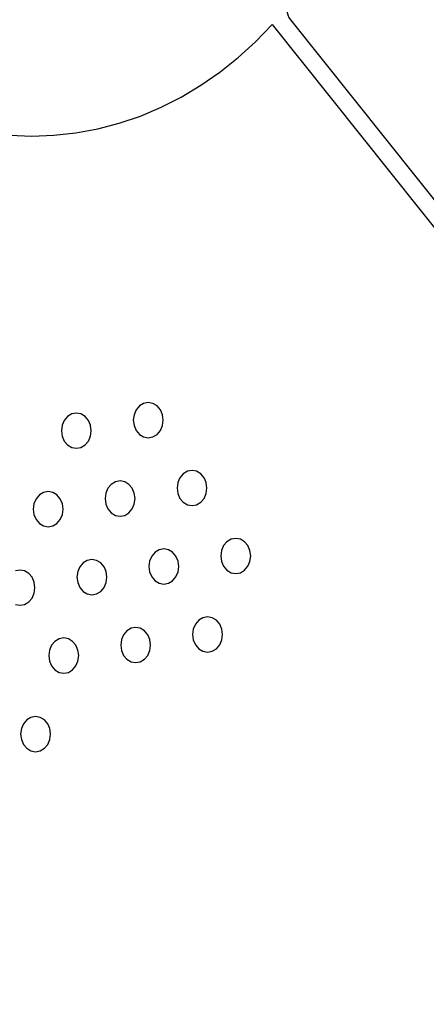
# Model space of a CAD drawing. Units: inches. Extents: x 0 to 1228, y 0 to 819.
# Drawn here: x 425 to 429, y 524 to 532 of the extents above; entities that cross this region are included whole.
import ezdxf

# ---------------------------------------------------------------- set-up
doc = ezdxf.new("R2010")
doc.units = ezdxf.units.IN
doc.header["$LTSCALE"] = 15
doc.header["$MEASUREMENT"] = 0
doc.layers.get('0').update_dxf_attribs({"linetype": 'CONTINUOUS'})
doc.layers.add('PHASE-1', color=7, linetype='CONTINUOUS')

# ---------------------------------------------------------------- blocks, each defined once
blk = doc.blocks.new('254629-')
for p, q in [((-130.9432, 34.2016), (-130.7977, 34.3523)), ((-130.7977, 34.3523), (-107.2656, 4.844)), ((-130.6369, 34.3958), (-107.1624, 4.9598)), ((-131.0963, 34.062), (-130.9432, 34.2016)), ((-131.2567, 33.934), (-131.0963, 34.062)), ((-131.4235, 33.8181), (-131.2567, 33.934)), ((-131.5963, 33.7147), (-131.4235, 33.8181)), ((-131.7742, 33.6243), (-131.5963, 33.7147)), ((-132.1427, 33.4839), (-131.9565, 33.5473)), ((-131.9565, 33.5473), (-131.7742, 33.6243)), ((-132.3318, 33.4344), (-132.1427, 33.4839)), ((-133.1036, 33.3784), (-132.9099, 33.3709)), ((-132.9099, 33.3709), (-132.7162, 33.3778)), ((-132.7162, 33.3778), (-132.5233, 33.399)), ((-132.5233, 33.399), (-132.3318, 33.4344)), ((-131.9935, 30.9617), (-132.0122, 30.9185)), ((-131.9643, 30.996), (-131.9935, 30.9617)), ((-131.9276, 31.018), (-131.9643, 30.996)), ((-131.8869, 31.0256), (-131.9276, 31.018)), ((-131.8462, 31.018), (-131.8869, 31.0256)), ((-131.8094, 30.996), (-131.8462, 31.018)), ((-131.7803, 30.9617), (-131.8094, 30.996)), ((-131.7616, 30.9185), (-131.7803, 30.9617)), ((-132.626, 30.8686), (-132.6447, 30.8254)), ((-132.5969, 30.9029), (-132.626, 30.8686)), ((-132.5601, 30.9249), (-132.5969, 30.9029)), ((-132.5194, 30.9325), (-132.5601, 30.9249)), ((-132.4787, 30.9249), (-132.5194, 30.9325)), ((-132.442, 30.9029), (-132.4787, 30.9249)), ((-132.4128, 30.8686), (-132.442, 30.9029)), ((-132.3941, 30.8254), (-132.4128, 30.8686)), ((-132.0122, 30.9185), (-132.0186, 30.8706)), ((-132.0186, 30.8706), (-132.0122, 30.8227)), ((-131.7551, 30.8706), (-131.7616, 30.9185)), ((-131.7616, 30.8227), (-131.7551, 30.8706)), ((-132.6447, 30.8254), (-132.6512, 30.7775)), ((-132.6512, 30.7775), (-132.6447, 30.7296)), ((-132.3877, 30.7775), (-132.3941, 30.8254)), ((-132.3941, 30.7296), (-132.3877, 30.7775)), ((-132.0122, 30.8227), (-131.9935, 30.7795)), ((-131.9935, 30.7795), (-131.9643, 30.7452)), ((-131.8094, 30.7452), (-131.7803, 30.7795)), ((-131.7803, 30.7795), (-131.7616, 30.8227)), ((-132.6447, 30.7296), (-132.626, 30.6864)), ((-132.626, 30.6864), (-132.5969, 30.6521)), ((-132.442, 30.6521), (-132.4128, 30.6864)), ((-132.4128, 30.6864), (-132.3941, 30.7296)), ((-131.9643, 30.7452), (-131.9276, 30.7232)), ((-131.9276, 30.7232), (-131.8869, 30.7156)), ((-131.8869, 30.7156), (-131.8462, 30.7232)), ((-131.8462, 30.7232), (-131.8094, 30.7452)), ((-132.5969, 30.6521), (-132.5601, 30.6301)), ((-132.5601, 30.6301), (-132.5194, 30.6225)), ((-132.5194, 30.6225), (-132.4787, 30.6301)), ((-132.4787, 30.6301), (-132.442, 30.6521)), ((-131.5021, 30.4276), (-131.5428, 30.42)), ((-131.4614, 30.42), (-131.5021, 30.4276)), ((-131.6087, 30.3637), (-131.6274, 30.3205)), ((-131.5796, 30.398), (-131.6087, 30.3637)), ((-131.5428, 30.42), (-131.5796, 30.398)), ((-131.4247, 30.398), (-131.4614, 30.42)), ((-131.3955, 30.3637), (-131.4247, 30.398)), ((-131.3768, 30.3205), (-131.3955, 30.3637)), ((-132.2412, 30.2707), (-132.26, 30.2274)), ((-132.2121, 30.3049), (-132.2412, 30.2707)), ((-132.1754, 30.327), (-132.2121, 30.3049)), ((-132.1347, 30.3346), (-132.1754, 30.327)), ((-132.094, 30.327), (-132.1347, 30.3346)), ((-132.0572, 30.3049), (-132.094, 30.327)), ((-132.0281, 30.2707), (-132.0572, 30.3049)), ((-132.0094, 30.2274), (-132.0281, 30.2707)), ((-131.6274, 30.3205), (-131.6339, 30.2726)), ((-131.6339, 30.2726), (-131.6274, 30.2247)), ((-131.3704, 30.2726), (-131.3768, 30.3205)), ((-131.3768, 30.2247), (-131.3704, 30.2726)), ((-132.8738, 30.1776), (-132.8925, 30.1344)), ((-132.8447, 30.2119), (-132.8738, 30.1776)), ((-132.8079, 30.2339), (-132.8447, 30.2119)), ((-132.7672, 30.2415), (-132.8079, 30.2339)), ((-132.7265, 30.2339), (-132.7672, 30.2415)), ((-132.6898, 30.2119), (-132.7265, 30.2339)), ((-132.6606, 30.1776), (-132.6898, 30.2119)), ((-132.6419, 30.1344), (-132.6606, 30.1776)), ((-132.26, 30.2274), (-132.2664, 30.1796)), ((-132.2664, 30.1796), (-132.26, 30.1317)), ((-132.0029, 30.1796), (-132.0094, 30.2274)), ((-132.0094, 30.1317), (-132.0029, 30.1796)), ((-131.6274, 30.2247), (-131.6087, 30.1815)), ((-131.6087, 30.1815), (-131.5796, 30.1472)), ((-131.4247, 30.1472), (-131.3955, 30.1815)), ((-131.3955, 30.1815), (-131.3768, 30.2247)), ((-132.8925, 30.1344), (-132.899, 30.0865)), ((-132.899, 30.0865), (-132.8925, 30.0386)), ((-132.6355, 30.0865), (-132.6419, 30.1344)), ((-132.6419, 30.0386), (-132.6355, 30.0865)), ((-132.26, 30.1317), (-132.2412, 30.0884)), ((-132.2412, 30.0884), (-132.2121, 30.0542)), ((-132.0572, 30.0542), (-132.0281, 30.0884)), ((-132.0281, 30.0884), (-132.0094, 30.1317)), ((-131.5796, 30.1472), (-131.5428, 30.1252)), ((-131.5428, 30.1252), (-131.5021, 30.1176)), ((-131.5021, 30.1176), (-131.4614, 30.1252)), ((-131.4614, 30.1252), (-131.4247, 30.1472)), ((-132.8925, 30.0386), (-132.8738, 29.9954)), ((-132.8738, 29.9954), (-132.8447, 29.9611)), ((-132.6898, 29.9611), (-132.6606, 29.9954)), ((-132.6606, 29.9954), (-132.6419, 30.0386)), ((-132.2121, 30.0542), (-132.1754, 30.0321)), ((-132.1754, 30.0321), (-132.1347, 30.0246)), ((-132.1347, 30.0246), (-132.094, 30.0321)), ((-132.094, 30.0321), (-132.0572, 30.0542)), ((-132.8447, 29.9611), (-132.8079, 29.9391)), ((-132.8079, 29.9391), (-132.7672, 29.9315)), ((-132.7672, 29.9315), (-132.7265, 29.9391)), ((-132.7265, 29.9391), (-132.6898, 29.9611)), ((-131.1581, 29.822), (-131.1948, 29.8)), ((-131.1173, 29.8296), (-131.1581, 29.822)), ((-131.0766, 29.822), (-131.1173, 29.8296)), ((-131.0399, 29.8), (-131.0766, 29.822)), ((-131.7499, 29.7366), (-131.7906, 29.729)), ((-131.7092, 29.729), (-131.7499, 29.7366)), ((-131.2239, 29.7657), (-131.2426, 29.7225)), ((-131.1948, 29.8), (-131.2239, 29.7657)), ((-131.0108, 29.7657), (-131.0399, 29.8)), ((-130.9921, 29.7225), (-131.0108, 29.7657)), ((-131.8565, 29.6727), (-131.8752, 29.6295)), ((-131.8273, 29.707), (-131.8565, 29.6727)), ((-131.7906, 29.729), (-131.8273, 29.707)), ((-131.6725, 29.707), (-131.7092, 29.729)), ((-131.6433, 29.6727), (-131.6725, 29.707)), ((-131.6246, 29.6295), (-131.6433, 29.6727)), ((-131.2426, 29.7225), (-131.2491, 29.6746)), ((-131.2491, 29.6746), (-131.2426, 29.6267)), ((-130.9856, 29.6746), (-130.9921, 29.7225)), ((-130.9921, 29.6267), (-130.9856, 29.6746)), ((-132.489, 29.5796), (-132.5077, 29.5364)), ((-132.4599, 29.6139), (-132.489, 29.5796)), ((-132.4232, 29.6359), (-132.4599, 29.6139)), ((-132.3824, 29.6435), (-132.4232, 29.6359)), ((-132.3417, 29.6359), (-132.3824, 29.6435)), ((-132.305, 29.6139), (-132.3417, 29.6359)), ((-132.2759, 29.5796), (-132.305, 29.6139)), ((-132.2572, 29.5364), (-132.2759, 29.5796)), ((-131.8752, 29.6295), (-131.8816, 29.5816)), ((-131.8816, 29.5816), (-131.8752, 29.5337)), ((-131.6182, 29.5816), (-131.6246, 29.6295)), ((-131.6246, 29.5337), (-131.6182, 29.5816)), ((-131.2426, 29.6267), (-131.2239, 29.5835)), ((-131.2239, 29.5835), (-131.1948, 29.5492)), ((-131.0399, 29.5492), (-131.0108, 29.5835)), ((-131.0108, 29.5835), (-130.9921, 29.6267)), ((-133.015, 29.5505), (-133.0557, 29.5429)), ((-132.9743, 29.5429), (-133.015, 29.5505)), ((-132.9376, 29.5209), (-132.9743, 29.5429)), ((-132.9084, 29.4866), (-132.9376, 29.5209)), ((-132.8897, 29.4434), (-132.9084, 29.4866)), ((-132.5077, 29.5364), (-132.5142, 29.4885)), ((-132.5142, 29.4885), (-132.5077, 29.4406)), ((-132.2507, 29.4885), (-132.2572, 29.5364)), ((-132.2572, 29.4406), (-132.2507, 29.4885)), ((-131.8752, 29.5337), (-131.8565, 29.4905)), ((-131.8565, 29.4905), (-131.8273, 29.4562)), ((-131.6725, 29.4562), (-131.6433, 29.4905)), ((-131.6433, 29.4905), (-131.6246, 29.5337)), ((-131.1948, 29.5492), (-131.1581, 29.5272)), ((-131.1581, 29.5272), (-131.1173, 29.5196)), ((-131.1173, 29.5196), (-131.0766, 29.5272)), ((-131.0766, 29.5272), (-131.0399, 29.5492)), ((-132.8833, 29.3955), (-132.8897, 29.4434)), ((-132.8897, 29.3476), (-132.8833, 29.3955)), ((-132.5077, 29.4406), (-132.489, 29.3974)), ((-132.489, 29.3974), (-132.4599, 29.3631)), ((-132.305, 29.3631), (-132.2759, 29.3974)), ((-132.2759, 29.3974), (-132.2572, 29.4406)), ((-131.8273, 29.4562), (-131.7906, 29.4342)), ((-131.7906, 29.4342), (-131.7499, 29.4266)), ((-131.7499, 29.4266), (-131.7092, 29.4342)), ((-131.7092, 29.4342), (-131.6725, 29.4562)), ((-132.9376, 29.2701), (-132.9084, 29.3044)), ((-132.9084, 29.3044), (-132.8897, 29.3476)), ((-132.4599, 29.3631), (-132.4232, 29.3411)), ((-132.4232, 29.3411), (-132.3824, 29.3335)), ((-132.3824, 29.3335), (-132.3417, 29.3411)), ((-132.3417, 29.3411), (-132.305, 29.3631)), ((-133.0557, 29.2481), (-133.015, 29.2405)), ((-133.015, 29.2405), (-132.9743, 29.2481)), ((-132.9743, 29.2481), (-132.9376, 29.2701)), ((-131.4058, 29.131), (-131.4426, 29.109)), ((-131.3651, 29.1386), (-131.4058, 29.131)), ((-131.3244, 29.131), (-131.3651, 29.1386)), ((-131.2877, 29.109), (-131.3244, 29.131)), ((-131.9977, 29.0455), (-132.0384, 29.038)), ((-131.957, 29.038), (-131.9977, 29.0455)), ((-131.4717, 29.0747), (-131.4904, 29.0315)), ((-131.4426, 29.109), (-131.4717, 29.0747)), ((-131.2585, 29.0747), (-131.2877, 29.109)), ((-131.2398, 29.0315), (-131.2585, 29.0747)), ((-132.6302, 28.9525), (-132.6709, 28.9449)), ((-132.5895, 28.9449), (-132.6302, 28.9525)), ((-132.1043, 28.9817), (-132.123, 28.9384)), ((-132.0751, 29.0159), (-132.1043, 28.9817)), ((-132.0384, 29.038), (-132.0751, 29.0159)), ((-131.9202, 29.0159), (-131.957, 29.038)), ((-131.8911, 28.9817), (-131.9202, 29.0159)), ((-131.8724, 28.9384), (-131.8911, 28.9817)), ((-131.4904, 29.0315), (-131.4969, 28.9836)), ((-131.4969, 28.9836), (-131.4904, 28.9357)), ((-131.2334, 28.9836), (-131.2398, 29.0315)), ((-131.2398, 28.9357), (-131.2334, 28.9836)), ((-132.7368, 28.8886), (-132.7555, 28.8454)), ((-132.7077, 28.9229), (-132.7368, 28.8886)), ((-132.6709, 28.9449), (-132.7077, 28.9229)), ((-132.5528, 28.9229), (-132.5895, 28.9449)), ((-132.5236, 28.8886), (-132.5528, 28.9229)), ((-132.5049, 28.8454), (-132.5236, 28.8886)), ((-132.123, 28.9384), (-132.1294, 28.8905)), ((-132.1294, 28.8905), (-132.123, 28.8427)), ((-131.8659, 28.8905), (-131.8724, 28.9384)), ((-131.8724, 28.8427), (-131.8659, 28.8905)), ((-131.4904, 28.9357), (-131.4717, 28.8925)), ((-131.4717, 28.8925), (-131.4426, 28.8582)), ((-131.2877, 28.8582), (-131.2585, 28.8925)), ((-131.2585, 28.8925), (-131.2398, 28.9357)), ((-132.7555, 28.8454), (-132.762, 28.7975)), ((-132.762, 28.7975), (-132.7555, 28.7496)), ((-132.4985, 28.7975), (-132.5049, 28.8454)), ((-132.5049, 28.7496), (-132.4985, 28.7975)), ((-132.123, 28.8427), (-132.1043, 28.7994)), ((-132.1043, 28.7994), (-132.0751, 28.7652)), ((-131.9202, 28.7652), (-131.8911, 28.7994)), ((-131.8911, 28.7994), (-131.8724, 28.8427)), ((-131.4426, 28.8582), (-131.4058, 28.8362)), ((-131.4058, 28.8362), (-131.3651, 28.8286)), ((-131.3651, 28.8286), (-131.3244, 28.8362)), ((-131.3244, 28.8362), (-131.2877, 28.8582)), ((-132.7555, 28.7496), (-132.7368, 28.7064)), ((-132.7368, 28.7064), (-132.7077, 28.6721)), ((-132.5528, 28.6721), (-132.5236, 28.7064)), ((-132.5236, 28.7064), (-132.5049, 28.7496)), ((-132.0751, 28.7652), (-132.0384, 28.7431)), ((-132.0384, 28.7431), (-131.9977, 28.7355)), ((-131.9977, 28.7355), (-131.957, 28.7431)), ((-131.957, 28.7431), (-131.9202, 28.7652)), ((-132.7077, 28.6721), (-132.6709, 28.6501)), ((-132.6709, 28.6501), (-132.6302, 28.6425)), ((-132.6302, 28.6425), (-132.5895, 28.6501)), ((-132.5895, 28.6501), (-132.5528, 28.6721)), ((-132.878, 28.2615), (-132.9187, 28.2539)), ((-132.8373, 28.2539), (-132.878, 28.2615)), ((-132.9846, 28.1976), (-133.0033, 28.1544)), ((-132.9554, 28.2319), (-132.9846, 28.1976)), ((-132.9187, 28.2539), (-132.9554, 28.2319)), ((-132.8006, 28.2319), (-132.8373, 28.2539)), ((-132.7714, 28.1976), (-132.8006, 28.2319)), ((-132.7527, 28.1544), (-132.7714, 28.1976)), ((-133.0033, 28.1544), (-133.0098, 28.1065)), ((-133.0098, 28.1065), (-133.0033, 28.0586)), ((-132.7463, 28.1065), (-132.7527, 28.1544)), ((-132.7527, 28.0586), (-132.7463, 28.1065)), ((-133.0033, 28.0586), (-132.9846, 28.0154)), ((-132.9846, 28.0154), (-132.9554, 27.9811)), ((-132.8006, 27.9811), (-132.7714, 28.0154)), ((-132.7714, 28.0154), (-132.7527, 28.0586)), ((-132.9554, 27.9811), (-132.9187, 27.9591)), ((-132.9187, 27.9591), (-132.878, 27.9515)), ((-132.878, 27.9515), (-132.8373, 27.9591)), ((-132.8312, 27.9634), (-132.8374, 27.9569)), ((-132.8373, 27.9591), (-132.8006, 27.9811))]:
    blk.add_line(p, q)
blk.add_ellipse((-130.5253, 34.4813), major_axis=(-0.0994, 0.0994), ratio=1, start_param=0.105823, end_param=1.439157)

msp = doc.modelspace()

# ---------------------------------------------------------------- block references
at = {"layer": 'PHASE-1', "zscale": 1.1}
msp.add_blockref('254629-', (557.9495, 497.9939), dxfattribs=at)

doc.saveas('drawing.dxf')
